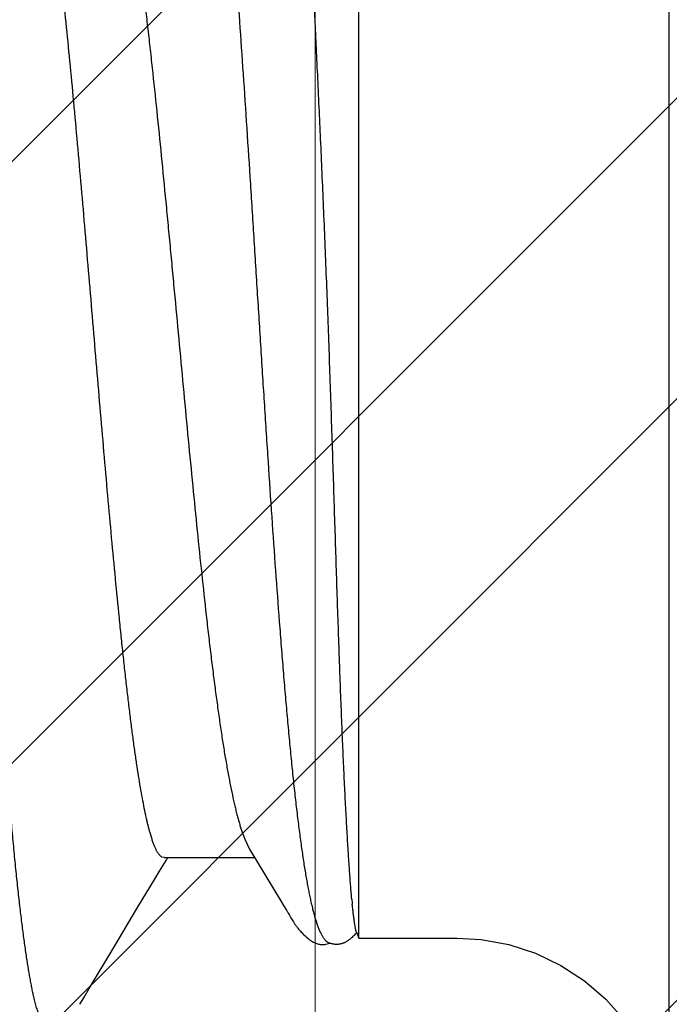
# Model space of a CAD drawing. Units: inches. Extents: x 93.5 to 106.1, y 35.8 to 43.5.
# Drawn here: x 102.9 to 103.1, y 39.9 to 40.1 of the extents above; entities that cross this region are included whole.
import ezdxf

# ---------------------------------------------------------------- set-up
doc = ezdxf.new("R2010")
doc.units = ezdxf.units.IN
doc.header["$MEASUREMENT"] = 0
for name, color, linetype, lineweight in [('ALUM', 7, 'Continuous', 0), ('HATCH', 8, 'Continuous', 0), ('SCREW', 9, 'Continuous', 0)]:
    doc.layers.add(name, color=color, linetype=linetype, lineweight=lineweight)
doc.layers.add('Fastener', color=9, linetype='Continuous')

# ---------------------------------------------------------------- blocks, each defined once
blk = doc.blocks.new('0.25-14 x 1.125 HWH Steel Fastener')
at = {"layer": 'Fastener', "linetype": 'Continuous'}
for p, q in [((0, 0.2400000000000091), (0, -0.2400000000000091)), ((0.01120472940056061, 0.1192614583000022), (0.007906817500042962, 0.1229649560000325)), ((0.1039775807494152, 0.1201735409000548), (0.1035906281995267, 0.1195062600500023)), ((0.01496252125070896, 0.1160254859499901), (0.01120472940056061, 0.1192614583000022)), ((0.1032383870497142, 0.1189077630000384), (0.1023409447006998, 0.1174075076500003)), ((0.1035906281995267, 0.1195062600500023), (0.1032383870497142, 0.1189077630000384)), ((0.1023409447006998, 0.1174075076500003), (0.09802023134943738, 0.1101440346000118)), ((0.01911446879967116, 0.1133136526500493), (0.01496252125070896, 0.1160254859499901)), ((0.02358794649990159, 0.1111733981999805), (0.01911446879967116, 0.1133136526500493)), ((0.02830470065055124, 0.1096421568499863), (0.02358794649990159, 0.1111733981999805)), ((0.03318222054986109, 0.1087467013500145), (0.02830470065055124, 0.1096421568499863)), ((0.05755674115061993, 0.1093792874499968), (0.05745679625033517, 0.1093418342500172)), ((0.05765767545017297, 0.1094133430000284), (0.05755674115061993, 0.1093792874499968)), ((0.05776125219927053, 0.1094443826999623), (0.05765767545017297, 0.1094133430000284)), ((0.0578695243493712, 0.1094727360000434), (0.05776125219927053, 0.1094443826999623)), ((0.05798258025060932, 0.1094980536499861), (0.0578695243493712, 0.1094727360000434)), ((0.05810043179917557, 0.1095199623499639), (0.05798258025060932, 0.1094980536499861)), ((0.05822301475018321, 0.1095380770999554), (0.05810043179917557, 0.1095199623499639)), ((0.05835019150072185, 0.1095520130500063), (0.05822301475018321, 0.1095380770999554)), ((0.05848173784943356, 0.1095613952500116), (0.05835019150072185, 0.1095520130500063)), ((0.05861746485061303, 0.1095658758499667), (0.05848173784943356, 0.1095613952500116)), ((0.05875706880033249, 0.1095651336499941), (0.05861746485061303, 0.1095658758499667)), ((0.0589000081508857, 0.1095588916499537), (0.05875706880033249, 0.1095651336499941)), ((0.05904557295070845, 0.1095469488000163), (0.0589000081508857, 0.1095588916499537)), ((0.05919297705077042, 0.1095291942999665), (0.05904557295070845, 0.1095469488000163)), ((0.05934135825009434, 0.1095056166999484), (0.05919297705077042, 0.1095291942999665)), ((0.05948969904966361, 0.1094763313999465), (0.05934135825009434, 0.1095056166999484)), ((0.05963666279967583, 0.1094416373000513), (0.05948969904966361, 0.1094763313999465)), ((0.05978127005073475, 0.1094018834500048), (0.05963666279967583, 0.1094416373000513)), ((0.05992267260080553, 0.1093574906999493), (0.05978127005073475, 0.1094018834500048)), ((0.05993576004948409, 0.1094118244500351), (0.05985133415015298, 0.1093798870999763)), ((0.06006012514990289, 0.1093089425500011), (0.05992267260080553, 0.1093574906999493)), ((0.06014789949949773, 0.1094789589000129), (0.05993576004948409, 0.1094118244500351)), ((0.06036442084950977, 0.1095343685500438), (0.06014789949949773, 0.1094789589000129)), ((0.06058077435045561, 0.1095768635500463), (0.06036442084950977, 0.1095343685500438)), ((0.0607934572508384, 0.109606152150036), (0.06058077435045561, 0.1095768635500463)), ((0.0609998968502623, 0.1096226084499676), (0.0607934572508384, 0.109606152150036)), ((0.06119812399992952, 0.1096270378999407), (0.0609998968502623, 0.1096226084499676)), ((0.06138743670089752, 0.1096205077999457), (0.06119812399992952, 0.1096270378999407)), ((0.06156823359924601, 0.1096041117000368), (0.06138743670089752, 0.1096205077999457)), ((0.06173990565002896, 0.1095790022500296), (0.06156823359924601, 0.1096041117000368)), ((0.06190220734970353, 0.1095463390499845), (0.06173990565002896, 0.1095790022500296)), ((0.06205518279966782, 0.1095072284999787), (0.06190220734970353, 0.1095463390499845)), ((0.0622033150993957, 0.1094613489500489), (0.06205518279966782, 0.1095072284999787)), ((0.06235095894953702, 0.1094077781000351), (0.0622033150993957, 0.1094613489500489)), ((0.06249906949960859, 0.1093462626499786), (0.06235095894953702, 0.1094077781000351)), ((0.09802023134943738, 0.1101440346000118), (0.09380206225068832, 0.1031049761500071)), ((0.0375000000003638, 0.1084972943999674), (0.03318222054986109, 0.1087467013500145)), ((0.05477400000017951, 0.1084973488999594), (0.0375000000003638, 0.1084973488999594)), ((0.05477400000017951, 0.1084973488999594), (0.05477400000017951, -0.1084973488999594)), ((0.05520415719911398, 0.1074700823500052), (0.05477400000017951, 0.1084973488999594)), ((0.05522861250028654, 0.107633553200003), (0.05516436754987808, 0.10756510479996)), ((0.05535653250080941, 0.1077665367999998), (0.05522861250028654, 0.107633553200003)), ((0.05549176830027136, 0.1079034061499442), (0.05535653250080941, 0.1077665367999998)), ((0.05563412905030418, 0.1080436153999926), (0.05549176830027136, 0.1079034061499442)), ((0.05578164940015995, 0.1081849664000174), (0.05563412905030418, 0.1080436153999926)), ((0.05591777664994879, 0.1083115556000394), (0.05578164940015995, 0.1081849664000174)), ((0.05604102769939345, 0.1084223675500198), (0.05591777664994879, 0.1083115556000394)), ((0.05615591880086868, 0.1085219961499888), (0.05604102769939345, 0.1084223675500198)), ((0.05626519170073152, 0.1086131897500309), (0.05615591880086868, 0.1085219961499888)), ((0.05637057909916621, 0.1086976463500378), (0.05626519170073152, 0.1086131897500309)), ((0.0564732210496004, 0.1087764500000503), (0.05637057909916621, 0.1086976463500378)), ((0.05657389929911005, 0.1088503146499988), (0.0564732210496004, 0.1087764500000503)), ((0.05667316750077589, 0.1089197210500288), (0.05657389929911005, 0.1088503146499988)), ((0.05677142750027997, 0.1089849964999985), (0.05667316750077589, 0.1089197210500288)), ((0.05686897610030428, 0.109046364400001), (0.05677142750027997, 0.1089849964999985)), ((0.05696608555081184, 0.1091040056500105), (0.05686897610030428, 0.109046364400001)), ((0.05706333089983673, 0.1091582432500218), (0.05696608555081184, 0.1091040056500105)), ((0.05716092709917575, 0.1092091535999771), (0.05706333089983673, 0.1091582432500218)), ((0.05725897515003453, 0.1092567345499447), (0.05716092709917575, 0.1092091535999771)), ((0.05735756879948894, 0.1093009705499526), (0.05725897515003453, 0.1092567345499447)), ((0.05745679625033517, 0.1093418342500172), (0.05735756879948894, 0.1093009705499526)), ((0.0601895482504915, 0.1092581875999485), (0.06006012514990289, 0.1093089425500011)), ((0.0626479107504565, 0.1092767238500301), (0.06249906949960859, 0.1093462626499786)), ((0.06279789859945595, 0.1091989876999833), (0.0626479107504565, 0.1092767238500301)), ((0.06294939759936824, 0.1091128726500301), (0.06279789859945595, 0.1091989876999833)), ((0.0631030696004018, 0.1090179763999686), (0.06294939759936824, 0.1091128726500301)), ((0.06326032680044591, 0.1089133255500201), (0.0631030696004018, 0.1090179763999686)), ((0.06342355004926503, 0.1087970818999793), (0.06326032680044591, 0.1089133255500201)), ((0.06359700589928252, 0.1086656843999663), (0.06342355004926503, 0.1087970818999793)), ((0.06378902439973899, 0.1085118180000109), (0.06359700589928252, 0.1086656843999663)), ((0.06401559890036879, 0.1083209624499659), (0.06378902439973899, 0.1085118180000109)), ((0.06424681799944665, 0.1081180117499798), (0.06401559890036879, 0.1083209624499659)), ((0.06445065095067548, 0.1079315219000136), (0.06424681799944665, 0.1081180117499798)), ((0.0646310463998816, 0.1077594870999974), (0.06445065095067548, 0.1079315219000136)), ((0.0647925129505893, 0.1075991056000021), (0.0646310463998816, 0.1077594870999974)), ((0.05520414185048139, 0.1074701093999693), (0.05523599769912835, 0.1073868706499752)), ((0.06493829794999328, 0.1074484446500037), (0.0647925129505893, 0.1075991056000021)), ((0.06507095494998794, 0.1073059850999698), (0.06493829794999328, 0.1074484446500037)), ((0.06519434260007984, 0.1071684866000169), (0.06507095494998794, 0.1073059850999698)), ((0.06531000520044472, 0.1070349623499851), (0.06519434260007984, 0.1071684866000169)), ((0.06541844354978821, 0.1069054829999914), (0.06531000520044472, 0.1070349623499851)), ((0.06552033845036931, 0.1067798356000367), (0.06541844354978821, 0.1069054829999914)), ((0.06561648130082176, 0.1066575746499439), (0.06552033845036931, 0.1067798356000367)), ((0.06570745369936049, 0.1065384258499762), (0.06561648130082176, 0.1066575746499439)), ((0.06579374760076462, 0.1064221606000046), (0.06570745369936049, 0.1065384258499762)), ((0.06587578340077016, 0.1063085867999689), (0.06579374760076462, 0.1064221606000046)), ((0.06595392344934226, 0.1061975415999541), (0.06587578340077016, 0.1063085867999689)), ((0.06602848260081373, 0.106088886349994), (0.06595392344934226, 0.1061975415999541)), ((0.06609999395004706, 0.1059821141000157), (0.06602848260081373, 0.106088886349994)), ((0.06617204199937987, 0.1058719960999497), (0.06609999395004706, 0.1059821141000157)), ((0.0662467606998689, 0.1057552163999844), (0.06617204199937987, 0.1058719960999497)), ((0.0663267417003226, 0.1056274978000147), (0.0662467606998689, 0.1057552163999844)), ((0.06641449110065878, 0.1054844855000283), (0.0663267417003226, 0.1056274978000147)), ((0.06651841819984838, 0.1053119365999464), (0.06641449110065878, 0.1054844855000283)), ((0.06663374904928787, 0.1051175480499751), (0.06651841819984838, 0.1053119365999464)), ((0.06688773885070987, 0.1046819392499856), (0.06663374904928787, 0.1051175480499751)), ((0.06701707174943294, 0.1044582706000483), (0.06688773885070987, 0.1046819392499856)), ((0.06722831600018253, 0.1040952726999649), (0.06701707174943294, 0.1044582706000483)), ((0.06731230944933486, 0.1039533491000384), (0.06722831600018253, 0.1040952726999649)), ((0.06740946729951247, 0.1037916144499604), (0.06731230944933486, 0.1039533491000384)), ((0.06753750559983018, 0.1035814744500385), (0.06740946729951247, 0.1037916144499604)), ((0.06806101149959431, 0.102734734099954), (0.06753750559983018, 0.1035814744500385)), ((0.06847166700026719, 0.1020624653000368), (0.06806101149959431, 0.102734734099954)), ((0.09380206225068832, 0.1031049761500071), (0.09071756579942303, 0.09799410075004289)), ((0.07403488340059994, 0.09282591725002476), (0.06847166700026719, 0.1020624653000368)), ((0.09071756579942303, 0.09799410075004289), (0.08994512080062123, 0.09672521214997687)), ((0.08994512080062123, 0.09672521214997687), (0.08877922165083874, 0.09479680995002582)), ((0.08910037355053646, 0.0942983587500521), (0.07314709364982264, 0.0942983587500521)), ((0.08850036049989285, 0.09436047630003941), (0.08845801724964986, 0.0942983587500521)), ((0.0885487738505617, 0.09443292895002742), (0.08850036049989285, 0.09436047630003941)), ((0.0885946051494102, 0.09450281384999926), (0.0885487738505617, 0.09443292895002742)), ((0.08863822314924619, 0.09457050405001155), (0.0885946051494102, 0.09450281384999926)), ((0.08868001039991213, 0.09463643895003315), (0.08863822314924619, 0.09457050405001155)), ((0.08872459710073599, 0.09470793389994014), (0.08868001039991213, 0.09463643895003315)), ((0.08877922165083874, 0.09479680995002582), (0.08872459710073599, 0.09470793389994014)), ((0.0890994570509065, 0.0942983587500521), (0.08952617545037356, 0.09420823275002022)), ((0.0748834274490946, 0.09108541470004639), (0.07403487444935308, 0.09282591709995813)), ((0.09126145194932178, 0.09108503369998289), (0.09160874639928807, 0.089933860799988))]:
    blk.add_line(p, q, dxfattribs=at)
for centre, radius, start, end in [((-0.03997200360026909, 0.09277101079999284), 0.0963984923, 5.273342582499854, 5.821376358708275), ((0.0548641339992173, 0.08289661615003752), 0.02162934425, 21.2665521461305, 22.24678663990877)]:
    blk.add_arc(centre, radius, start, end, dxfattribs=at)
for points, knots in [([(0.1101082050990954, 0.1236556988500297), (0.1101521801992931, 0.1236356856500151), (0.110240989650265, 0.12358319140003), (0.1103667261995724, 0.123477739899954), (0.1104919287499797, 0.1233421180500045), (0.1106168029000401, 0.1231764141999747), (0.1107415505503013, 0.1229806223500418), (0.1108662525002728, 0.1227547444999573), (0.1109909485494427, 0.1224987791499643), (0.1111156611004844, 0.1222127390999503), (0.1112404045506992, 0.1218966489500417), (0.1113651883006241, 0.1215505433999624), (0.1114900234497327, 0.1211744588000556), (0.1116149154495361, 0.1207684242999676), (0.1117398735004826, 0.1203324612499728), (0.1119115675992362, 0.1196926484000187), (0.1120327050502965, 0.1191958434500293), (0.1121119290492061, 0.1188544054000431)], [0, 0, 0, 0, 0.0273556282, 0.05801449099999999, 0.0926264881, 0.1316358583, 0.1753453214, 0.2239645692, 0.2776450241, 0.3364964542, 0.4005990928, 0.470012223, 0.5447801146, 0.6249388601, 0.7105188868000001, 0.8015443469, 1, 1, 1, 1]), ([(0.1121119290492061, 0.1188544054000431), (0.112172367349558, 0.1185938631999761), (0.112292831099694, 0.1180533202000333), (0.1124675378505344, 0.1172123857500083), (0.1126423987007001, 0.1163140433500303), (0.1128173903507559, 0.1153586995000069), (0.1129924847991788, 0.114346788649982), (0.1132319492007809, 0.1128868611999678), (0.1135298575500201, 0.110924241250018), (0.1138797879502818, 0.1084062191999919), (0.1142300841001997, 0.1056766988499476), (0.114580346049479, 0.1027415932500162), (0.1149304063001182, 0.09960698864995265), (0.1152806349000457, 0.09627857404996121), (0.115631389149712, 0.09276056370003971), (0.1159827672508982, 0.0890559611500521), (0.1163348183999915, 0.08516911540004912), (0.1166875383496517, 0.0811075013999698), (0.117040593200727, 0.07688186445000156), (0.1173936887007585, 0.07250433465003425), (0.1177465418004431, 0.06798747804998584), (0.1180989150998357, 0.06334367550005027), (0.1185732016492693, 0.05692708025003412), (0.1191635012492043, 0.04864801204996638), (0.1198645459498948, 0.03843469670005106), (0.1205664274493756, 0.02791220389997306), (0.1211497673994018, 0.01898993365000479), (0.1216172444001131, 0.01177022440003839), (0.1219687191005505, 0.006317326899988984), (0.1223202131004655, 0.0008532002999572796), (0.1226717637000547, -0.004610396299995045), (0.1230230869005027, -0.0100616398500506), (0.123373977450683, -0.01548965419999604), (0.123724616400068, -0.02088483784996242), (0.1241897715499363, -0.02798619204997976), (0.1247695489000762, -0.03670915939994757), (0.1254687045493483, -0.04694627815001695), (0.126167330199678, -0.05682068315002198), (0.1267577668495505, -0.06478886479999346), (0.1272324366000248, -0.07092861859996447), (0.127584285899502, -0.07534161485000368), (0.1279369317999226, -0.07961704740000641), (0.1282903039991652, -0.08374489220000214), (0.128644136550065, -0.08771199044997502), (0.1289979334505915, -0.09150441849999424), (0.1293510809500731, -0.09511005260003458), (0.1297034410999913, -0.09852084814997397), (0.1300551263993839, -0.1017325621500049), (0.1303526829997281, -0.1042829148000237), (0.1305914067997946, -0.1062213986000415), (0.1307673226001498, -0.107597787450004), (0.1309432252492115, -0.1089212337500385), (0.1311728879991279, -0.1105791113000123), (0.131406687449271, -0.1121642864000023), (0.1316469086996221, -0.1136757258500438), (0.1318228686996008, -0.1147275025499539), (0.1319988565501262, -0.1157235737499605), (0.1321748810496501, -0.1166633320999608), (0.1323509397498128, -0.1175461624000036), (0.1325270452507539, -0.1183714645000009), (0.1327031551008986, -0.1191386790000024), (0.1328791924497637, -0.1198472851000361), (0.1330550867005513, -0.1204967792999696), (0.1332307794491498, -0.1210867178999706), (0.1334062637997704, -0.1216168528500248), (0.1335815400998399, -0.122087131599983), (0.1337319022495649, -0.1224398130000282), (0.1338530870507384, -0.1226912403500364), (0.13394103669998, -0.122858729499967), (0.1340289956497145, -0.1230112918500481), (0.1341169743500359, -0.1231489243999704), (0.1342049938502896, -0.1232716161000553), (0.1342930536993663, -0.1233793332499999), (0.134381254300024, -0.1234721004500443), (0.1344942967007228, -0.1235716331500498), (0.1345865346502251, -0.1236307159000489), (0.1346496828991803, -0.1236586254999565)], [0, 0, 0, 0, 0.0032882844, 0.0068083902, 0.0105593187, 0.0145399487, 0.0187490431, 0.0231849185, 0.0327286476, 0.0431539069, 0.0544395638, 0.0665613601, 0.0794951275, 0.0932171419, 0.1077081516, 0.1229614731, 0.1389675458, 0.1556903715, 0.173084727, 0.1911004685, 0.2096845327, 0.2287862443, 0.2483576711, 0.2887883729, 0.3308312621, 0.37422038, 0.4184443212, 0.4407600696, 0.4631687915, 0.485623953, 0.5080774877, 0.5304797518, 0.5527831735000001, 0.5749513666, 0.5969506379999999, 0.6402776913, 0.6824322520999999, 0.7231037318000001, 0.7619816340000001, 0.7806651754999999, 0.7988139737000001, 0.8164092206, 0.8334078018000001, 0.8497491863, 0.8653761095, 0.8802360231999999, 0.8942905012000001, 0.9075329915000001, 0.9199581161, 0.9258580859000001, 0.9315456021999999, 0.9370176848999999, 0.9422721662000001, 0.952122925, 0.9567167145000001, 0.9610875917, 0.965233514, 0.9691523671, 0.9728421254, 0.9763008911, 0.9795270979999999, 0.9825194969, 0.9852770873000001, 0.9877992136, 0.9900863741, 0.9921413075, 0.9939679954, 0.9947975094, 0.9955722416, 0.9962932945, 0.9969619462, 0.9975797362000001, 0.9981486615999999, 0.9986713337, 0.9991511777, 1, 1, 1, 1]), ([(0.062111927449223, 0.1061372355500225), (0.06203495460067643, 0.1063528769500408), (0.06188215489964932, 0.1067610157999752), (0.06167657244986913, 0.1072506525499648), (0.06151140935071453, 0.1076057830499622), (0.0613911057007499, 0.1078467226999464), (0.06127091780035698, 0.1080696816), (0.06115084160046536, 0.10827461949998), (0.06103087765040982, 0.1084614903500096), (0.06091102530081116, 0.1086302466500229), (0.06079126834993076, 0.1087808470999789), (0.06067161025021051, 0.1089132352500428), (0.06055193629981659, 0.1090274071999602), (0.06039808334935515, 0.1091507359000161), (0.06027396964964282, 0.1092234417500322), (0.0601895482504915, 0.1092581875999485)], [0, 0, 0, 0, 0.1835463473, 0.3492742735, 0.4255452407, 0.4974766816, 0.5651244945, 0.6285518521, 0.6878369637, 0.7430798545, 0.7944087459999999, 0.8419884495000001, 0.8860319903, 0.9268178066, 1, 1, 1, 1]), ([(0.05523599769912835, 0.1073868706499752), (0.05524705800053198, 0.1073529517500447), (0.05526890789951722, 0.1072756103000074), (0.05529999899954419, 0.1071451888999491), (0.05533312694933556, 0.1069872451499805), (0.05536850505086477, 0.106801541100026), (0.05540634819953993, 0.1065879420499414), (0.05546314684943354, 0.1062484098999903), (0.0555387583499396, 0.1057575265999731), (0.05563248440012103, 0.1050917758999503), (0.05573111765079375, 0.104327575100001), (0.05583236695019878, 0.1034691047000251), (0.05589702930046769, 0.1028654203499855), (0.05592935555068834, 0.1025484657999414)], [0, 0, 0, 0, 0.0218820237, 0.0492602563, 0.0822263196, 0.1208535109, 0.1652054005, 0.2152732377, 0.3319945648, 0.4698232854, 0.6276246588000001, 0.8045896118000001, 1, 1, 1, 1]), ([(0.08439340625045588, -0.1161598021500367), (0.08432291465032904, -0.1161261292500058), (0.08421975599958387, -0.1160607379499652), (0.08409144795041357, -0.1159538151000561), (0.08399254895084596, -0.1158574216500483), (0.08389407799950277, -0.1157474389000299), (0.08379596250051691, -0.115623861649965), (0.08369819314975757, -0.115486718049965), (0.08360074974916643, -0.1153360243499719), (0.08350361685006646, -0.1151718004499571), (0.08337072044923843, -0.1149278394999556), (0.08320627764987876, -0.1145880111499764), (0.08301517889958632, -0.1141370106499835), (0.0828250463000586, -0.1136317799999915), (0.08263582435029093, -0.1130721921499571), (0.08244750780067989, -0.1124582687499469), (0.08226007955090608, -0.1117902713999683), (0.08207358710023982, -0.1110686288999432), (0.08188808365048317, -0.1102938177000397), (0.08170363895078481, -0.1094663472499633), (0.08152026945026591, -0.1085868023500325), (0.08133795905087027, -0.1076558344999512), (0.08115670315055468, -0.106674120650041), (0.08091086824970262, -0.1052664624500039), (0.08067342805043154, -0.103791653849953), (0.08044186659935804, -0.1022508088500445), (0.08026551875082077, -0.1010226440499764), (0.08009002634935314, -0.09974619119998351), (0.07985308014940529, -0.0979497923000281), (0.07955985254920961, -0.0955876827999873), (0.07921636910032248, -0.09261501460002819), (0.07887527005004813, -0.08946141900003113), (0.07853633609920507, -0.08613093495000612), (0.07819952329919033, -0.08263076280002224), (0.07786510454934614, -0.07897128690001409), (0.0775333812507597, -0.0751636164500269), (0.07708746404932754, -0.06981672705001074), (0.07653846275024989, -0.06281886545002635), (0.07589568590083218, -0.05407238365000921), (0.07525682344930829, -0.04490292130003581), (0.07462061835030909, -0.03538474660001611), (0.07398657049998292, -0.02560339180001847), (0.07335419075025129, -0.01564302035001219), (0.07272123740040115, -0.005576773750021857), (0.07208557814919914, 0.004522825100025329), (0.0714464926495566, 0.01457146614995963), (0.07080278829926101, 0.02447998939999252), (0.07015320335085562, 0.03416646230004972), (0.06949550285025907, 0.04356600710002567), (0.06893208350084024, 0.05118992969994451), (0.06847273889979988, 0.0570945698500509), (0.06812940490090114, 0.06134796619994631), (0.06778349064916256, 0.06546433154994702), (0.06743492534951656, 0.06943352350003806), (0.06708344030084845, 0.07324886319997859), (0.06672868964960799, 0.07690474339995035), (0.0663703700502083, 0.08039470680000704), (0.06600813660043059, 0.08371246684998823), (0.06564170475030551, 0.08685284934995252), (0.06527078335057013, 0.08981134675002522), (0.06489515024986758, 0.09258084905002306), (0.06451485969955684, 0.09515206405001209), (0.06418742859932536, 0.09716490405003242), (0.06392200939990289, 0.09866858215002594), (0.06372650000048452, 0.099716056200009), (0.0635299619007128, 0.1007088913499956), (0.06333234124940645, 0.1016470178999498), (0.06313357470025949, 0.102530430999991), (0.06293361555071897, 0.1033590854000295), (0.06273242325005413, 0.1041328336000333), (0.06252994005080836, 0.1048514233000333), (0.06232613225074601, 0.1055145356999674), (0.06218374250056513, 0.1059360437500345), (0.062111927449223, 0.1061372355500225)], [0, 0, 0, 0, 0.0010461758, 0.0016211537, 0.0022358826, 0.0028935909, 0.0035968838, 0.0043478633, 0.0051482286, 0.0059993571, 0.0069023809, 0.008867932700000001, 0.0110520167, 0.0134598238, 0.0160953678, 0.0189614387, 0.0220584055, 0.0253856751, 0.0289423275, 0.0327271763, 0.0367384424, 0.040973837, 0.0454309344, 0.0501072112, 0.06010983070000001, 0.06543442599999999, 0.0709733558, 0.0767255842, 0.0826889888, 0.09523842880000001, 0.108600505, 0.1227625101, 0.1377163782, 0.1534314072, 0.1698520284, 0.1869269696, 0.2046155426, 0.2417043365, 0.2809275105, 0.3220612217, 0.3647963527, 0.4086762247, 0.4533249106, 0.4984510689, 0.5437464692, 0.5888431905, 0.6332911773, 0.676717955, 0.718852618, 0.7594744855, 0.7790931579000001, 0.7981645253, 0.81661981, 0.8344124140000001, 0.8515231244, 0.8679298203, 0.8836005479000001, 0.8985050287999999, 0.9126238959999999, 0.9259404440000001, 0.9384339067, 0.9500510161, 0.9607469955, 0.9657422258, 0.9704988245, 0.9750164317, 0.9792956701000001, 0.9833372848999999, 0.9871421537, 0.9907107453, 0.9940430153, 0.9971392042, 1, 1, 1, 1]), ([(0.05601848849983071, 0.1016307366500087), (0.05605191104950791, 0.1012692983499619), (0.05611789410068013, 0.1005180966500347), (0.05621256175072631, 0.09934838214996944), (0.05630745245071012, 0.09809341979996589), (0.0564035175502795, 0.09675292284998704), (0.05650099880040216, 0.09532694015001653), (0.05659978525000042, 0.09381587660004698), (0.05669985634995101, 0.09222041500004252), (0.05683803989995795, 0.08992746354999781), (0.05701180345022294, 0.08685919469996861), (0.05721641439959058, 0.08294203900004504), (0.05741934430079709, 0.07872125139999753), (0.05761928289939533, 0.07421111874998587), (0.05781572385058098, 0.06942737420001777), (0.05800984959932975, 0.06438773820002552), (0.05820235175087873, 0.0591119683499528), (0.05839359654964937, 0.05362107359997026), (0.05858411570079625, 0.04793717559994093), (0.05884156029969745, 0.04004078355001184), (0.05916628019986092, 0.0298682658500411), (0.05949985824918258, 0.01953637215001436), (0.05978328339915606, 0.01113017445004516), (0.06000546204995771, 0.004779432900022584), (0.06023629905030248, -0.001564930600011394), (0.06047670794941951, -0.0078772149499855), (0.06072689565007749, -0.01413160139998126), (0.06098445905081462, -0.02030179830001089), (0.06124693365018175, -0.02636067180003465), (0.0615942863496457, -0.03413537109997833), (0.06194201075049932, -0.04166681940000672), (0.06228107589959109, -0.04891670444999363), (0.06252037004924205, -0.05399249975005205), (0.06274882625075406, -0.05878777730004003), (0.0628987429990957, -0.06188821010005086), (0.06297199999971781, -0.06338738529996135)], [0, 0, 0, 0, 0.0065927321, 0.0136962724, 0.0213146217, 0.0294513223, 0.0381058167, 0.0472748379, 0.056954991, 0.0671407508, 0.0889967359, 0.1127723676, 0.1383839782, 0.1657463272, 0.1947692054, 0.2253431887, 0.2573479402, 0.2906555734, 0.3251335458, 0.3606412938, 0.4341522068999999, 0.5099888765, 0.5483949525, 0.5869188597999999, 0.6254065402000001, 0.6637024432, 0.7016505552, 0.7390943779000001, 0.7758679268, 0.8117997218999999, 0.8804453698, 0.9128056392, 0.9436217323, 0.9727383193000001, 1, 1, 1, 1]), ([(0.08952543399936985, 0.09420862870001656), (0.08960317604942247, 0.09416843664996577), (0.089716220549235, 0.09408892950000336), (0.08985554225000669, 0.09395955754996521), (0.08996407400081807, 0.09384130130001722), (0.09007247834961163, 0.09370575549996829), (0.09018084644958435, 0.09355290375003733), (0.09028917985051521, 0.09338279434996366), (0.09039749604926328, 0.09319545289997677), (0.0905058017506235, 0.09299091014997884), (0.09061410345020704, 0.09276919634999103), (0.09072240544992383, 0.09253034414996364), (0.09083071019995259, 0.0922743877999892), (0.09093902260065079, 0.09200136269998893), (0.09108716569971875, 0.09160463964997234), (0.09119252815071377, 0.09129650524994304), (0.09126149810072093, 0.09108509395002784)], [0, 0, 0, 0, 0.0721947228, 0.1128015126, 0.1568078653, 0.2044462689, 0.2558960953, 0.3112961952, 0.3707559738, 0.434362334, 0.5021839282, 0.5742751727000001, 0.6506792959000001, 0.7314306486, 0.8165561287, 1, 1, 1, 1]), ([(0.1013298087000294, -0.09429823974994633), (0.1012934009504534, -0.09429825430004257), (0.1012201169505715, -0.09429428650003047), (0.1011105227498774, -0.09427636705004261), (0.1010010528498242, -0.09424648039998829), (0.1008523236996552, -0.09418961409994608), (0.1006655014007265, -0.09408620565000092), (0.1004474299006688, -0.09391771970001628), (0.1002303512505023, -0.0937028345000499), (0.1000139664502058, -0.0934417424999765), (0.09979803695023293, -0.09313446285000282), (0.09958246345013322, -0.0927809933499475), (0.0993671889500547, -0.09238134220004213), (0.0991522131007514, -0.09193555809997633), (0.09893753319920506, -0.09144377805000659), (0.09872314304993779, -0.09090621594998538), (0.09850906304927776, -0.09032311744999788), (0.09829531780087564, -0.08969474704997538), (0.09808193774915708, -0.08902141664998453), (0.09786889180031721, -0.0883035105999852), (0.0976561663501343, -0.08754144789998008), (0.09744374970068748, -0.08673565540004802), (0.0972316174502339, -0.08588655325002037), (0.09694283304997953, -0.08467043124994689), (0.09658430445051636, -0.08304429120005352), (0.09616426250067889, -0.08096669134999956), (0.09574563629939803, -0.07872658165001667), (0.09532849579954927, -0.07632868170003348), (0.09491287939999893, -0.07377798699997129), (0.09449865944952762, -0.07107959259997187), (0.09408578039983695, -0.0682387048000237), (0.09367428324912908, -0.0652607360999582), (0.09326423954917118, -0.06215160210001613), (0.09285550730055547, -0.05891773430005287), (0.0924480024004879, -0.05556585495003219), (0.09204165694973199, -0.05210264239997286), (0.09163639885082375, -0.04853485114995237), (0.09109119939967059, -0.04359002565001902), (0.09041596690076403, -0.03720239284996296), (0.0896186548507103, -0.02932508690003033), (0.08896027230002801, -0.02260196725001151), (0.08843329084993456, -0.01712185785004294), (0.08803668809923693, -0.01295483119997698), (0.08764068325035623, -0.008761803950051217), (0.08711274239976774, -0.003143481500046619), (0.08645571075066982, 0.003881355400039865), (0.08566944949961908, 0.0122739854499514), (0.08488338384995586, 0.02056820655002412), (0.08409609334921697, 0.02869724744994073), (0.08330821654999454, 0.0365961388499727), (0.08251843240032031, 0.04420127519995276), (0.08184863944916287, 0.05032641490004153), (0.08130812170020363, 0.05503358365001532), (0.08090719090068887, 0.05840372905004187), (0.0805047273497621, 0.06165681729999051), (0.0801004944005399, 0.06478619059998891), (0.0796944452504249, 0.06778533065005377), (0.07928644370076654, 0.07064818159994957), (0.07887639795080759, 0.07336923875004686), (0.07846421249996638, 0.0759433820500135), (0.07804956340078206, 0.07836545210000168), (0.07763199815053667, 0.08063037755005098), (0.07721124835006776, 0.08273344550002548), (0.07685053970089939, 0.08438115199999174), (0.0765586544002872, 0.08561471404993881), (0.07634344920006697, 0.08647703894996539), (0.07612718729978951, 0.08729615284994452), (0.07590981985049439, 0.08807168805003585), (0.07569130639967625, 0.08880324605001988), (0.0754715999992186, 0.08949039790002189), (0.07525066404923564, 0.09013268920000428), (0.07509761079927557, 0.09054389494997395), (0.0750205874992389, 0.09074173654994411)], [0, 0, 0, 0, 0.0005812614, 0.0011689974, 0.0017697737, 0.0023897298, 0.0037076117, 0.0051608721, 0.0067766319, 0.008574313299999999, 0.0105678872, 0.0127674882, 0.0151805037, 0.0178123686, 0.0206667189, 0.0237457152, 0.0270507332, 0.0305825804, 0.0343414821, 0.0383268289, 0.0425376346, 0.0469726947, 0.0516306439, 0.0565101258, 0.0669280101, 0.0782141533, 0.09034944660000001, 0.1033100906, 0.1170715024, 0.1316084945, 0.1468949269, 0.1629032721, 0.1796041386, 0.1969628063, 0.2149435501, 0.2335118301, 0.2526332656, 0.2722706607, 0.3129358524, 0.355181571, 0.3986767002, 0.4207859356, 0.4430768822, 0.4655052655, 0.4880268607, 0.5331703629, 0.5781485444, 0.6226046389, 0.6661835952, 0.7085384381000001, 0.7493385268000001, 0.7882546193000001, 0.8069104748999999, 0.8249836674, 0.8424393192, 0.8592428256, 0.8753599521, 0.8907580692, 0.9054105714, 0.9192924665000001, 0.9323779489, 0.9446413893000001, 0.9560609228, 0.9666180335, 0.9715684923000001, 0.9762985439, 0.9808071854000001, 0.9850935637, 0.9891568048999999, 0.9929959844, 0.9966104642, 1, 1, 1, 1]), ([(0.0916087505993346, 0.0899338661999991), (0.09166655945045932, 0.0897278646000359), (0.09178189980048046, 0.0893021937499725), (0.09194994300014514, 0.08864210235003611), (0.092118172249684, 0.08794161574996906), (0.09234851519977383, 0.08692851304999749), (0.09263526864924643, 0.08556275044998074), (0.09297205380062223, 0.0838066710999783), (0.09330901469911623, 0.08189998575005575), (0.09364590514996962, 0.07984641500001999), (0.093982889500694, 0.07764843220002149), (0.09432008724979823, 0.075309319449957), (0.0946574777499336, 0.07283417675000692), (0.09499499334924622, 0.0702278669499492), (0.09533277889931924, 0.06749290070001734), (0.09567115989921149, 0.06463070380004865), (0.09601031185047759, 0.06164469864995681), (0.09635006119970058, 0.05854124234997471), (0.09669003790077113, 0.05532865099996798), (0.09714922225066402, 0.050853516400025), (0.09771948345041892, 0.04505223670003033), (0.09839407014987955, 0.03786528959994939), (0.09906873080035439, 0.03040556609994383), (0.09974429320027411, 0.02271789630003695), (0.1004200869992928, 0.01486318415004462), (0.1010956122991047, 0.006904262099965308), (0.1017704175992549, -0.001095230949999859), (0.1024448144999042, -0.009082392699951924), (0.1031184913499601, -0.01699553385003583), (0.1037916471996141, -0.02478154000004906), (0.1044644849498582, -0.03238659169994662), (0.1051373679001699, -0.03975986210002702), (0.1058101362505113, -0.04684923449997314), (0.1064833456002816, -0.05360769859998982), (0.1070541374992899, -0.05901240834998589), (0.1075143587004277, -0.06314210624998395), (0.1078546241005824, -0.06608039865000137), (0.1081951806991128, -0.06889969455005485), (0.1085355599498143, -0.07159105524999632), (0.1088752943505824, -0.07414703535005174), (0.1092143316000147, -0.07656286805001855), (0.1095528233508958, -0.07883614100001068), (0.1098909211996215, -0.08096491164997133), (0.110228652249134, -0.0829459398499921), (0.1105660908997379, -0.08477556970001388), (0.1108533738497499, -0.08620305074998669), (0.1110843822007155, -0.0872672583500389), (0.1112537235003401, -0.08800794559999758), (0.1114231583997025, -0.08870934959998067), (0.1115926693000802, -0.08937097959994844), (0.1117622188994574, -0.08999229289997857), (0.1119317772008799, -0.09057276764997368), (0.1121013335996395, -0.09111196105004638), (0.1122708137500013, -0.09160954865001258), (0.1124401651995868, -0.09206528014999549), (0.1126093397506338, -0.09247892924997814), (0.112778316350159, -0.09285032959996897), (0.1129471444492083, -0.09317944969996006), (0.1131158906991914, -0.09346634425003231), (0.1132349888994213, -0.0936390739500439), (0.1132949432503665, -0.09371762210002998)], [0, 0, 0, 0, 0.0034654117, 0.0071426497, 0.0110318918, 0.0151331845, 0.0239699098, 0.0336332788, 0.04409292450000001, 0.055329323, 0.06733803719999999, 0.0801081845, 0.0936061953, 0.1077973243, 0.1226737606, 0.1382397012, 0.1544778535, 0.1713477059, 0.1888053376, 0.2068013716, 0.2442101441, 0.2832187804, 0.3237168825, 0.3655252687, 0.4082126581, 0.4514064828, 0.4948962476, 0.5382374407, 0.5812316891, 0.6235258539, 0.6648146719, 0.7048887098000001, 0.743443855, 0.7801539622, 0.814894123, 0.831467854, 0.8474549334, 0.8628023505, 0.8774625972, 0.8913928095999999, 0.9045643164, 0.9169739213, 0.928617537, 0.939474695, 0.9495219406000001, 0.9587500815000001, 0.9630571608, 0.9671596095999999, 0.9710559592, 0.9747439574, 0.9782214858, 0.9814866117000001, 0.984537972, 0.9873754725, 0.9899995803, 0.9924112834000001, 0.9946123318000001, 0.9966063975, 0.9983995384000001, 1, 1, 1, 1])]:
    blk.add_open_spline(points, degree=3, knots=knots, dxfattribs=at)

msp = doc.modelspace()

# ---------------------------------------------------------------- hatches: boundary and pattern name
at = {"layer": 'HATCH'}
h = msp.add_hatch(dxfattribs=at)
h.set_pattern_fill('ANSI32', color=8, scale=0.3, style=0)
h.set_pattern_definition([(45, (99.92884349752406, 28.64944343130675), (-0.07954951288348659, 0.0795495128834866), []), (45, (99.98187650602407, 28.64944343130675), (-0.07954951288348659, 0.0795495128834866), [])])
h.paths.add_polyline_path([(102.6972217142398, 40.96707116068404), (102.6972217142398, 39.05707116068412), (104.4472217142398, 39.05707116068413), (104.4472217142398, 43.05707116068413), (102.4472217142398, 43.05707116068413), (102.4472217142398, 39.05707116068413), (102.6072217142398, 39.05707116068413), (102.6072217142398, 40.96707116068404)])

# ---------------------------------------------------------------- linework, layer by layer
at = {"layer": 'ALUM', "color": 9}
for p, q in [((102.9940967142398, 43.05707116068413), (102.9940967142398, 39.0570711606841)), ((103.0565967142398, 43.05707116068413), (103.0565967142398, 39.0570711606841))]:
    msp.add_line(p, q, dxfattribs=at)

# ---------------------------------------------------------------- block references
at = {"layer": 'SCREW', "rotation": 180}
msp.add_blockref('0.25-14 x 1.125 HWH Steel Fastener', (103.0565967142398, 40.01207116068407), dxfattribs=at)

doc.saveas('drawing.dxf')
